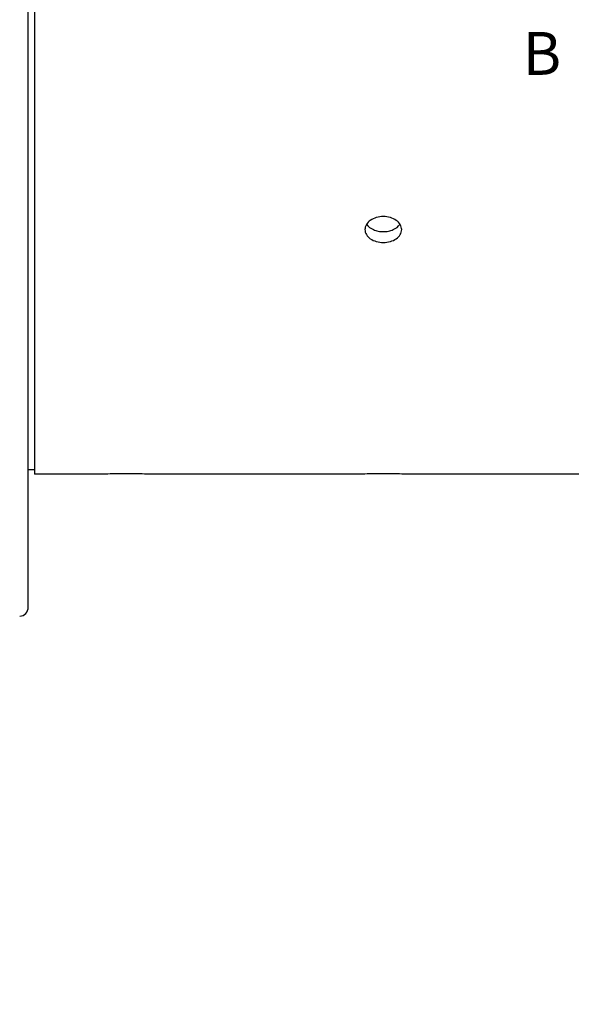
# Paper-space layout 'TAL046-8-006_1' of a CAD drawing. Units: millimetres. Extents: x 0 to 594, y 0 to 420.
# Drawn here: x 144 to 190, y 141 to 221 of the extents above; entities that cross this region are included whole.
import ezdxf

# ---------------------------------------------------------------- set-up
doc = ezdxf.new("R2010")
doc.units = ezdxf.units.MM
doc.header["$LTSCALE"] = 32.67
doc.layers.get('0').update_dxf_attribs({"linetype": 'CONTINUOUS'})
doc.layers.add('AXES', color=7, linetype='CONTINUOUS')
doc.layers.add('SOLIDES', color=7, linetype='CONTINUOUS')
doc.styles.get("Standard").update_dxf_attribs({"font": 'txt', "width": 0.85})
doc.dimstyles.new('DIMSTYLE_7', dxfattribs={"dimtxt": 3.5, "dimasz": 3.5, "dimexe": 1.5, "dimexo": 1, "dimgap": 0.875, "dimtad": 1, "dimdec": 4, "dimlfac": 4, "dimtxsty": 'STANDARD', "dimblk": '_FILLED', "dimblk1": '_FILLED', "dimblk2": '_FILLED', "dimcen": 0.09, "dimclrt": 5, "dimadec": 4, "dimazin": 2, "dimtp": 0.0001, "dimtm": 0.0001, "dimtfac": 1, "dimtdec": 4, "dimtofl": 0, "dimtmove": 0, "dimatfit": 3, "dimldrblk": '_FILLED', "dimfxl": 1, "dimtolj": 1, "dimarcsym": 0})

# ---------------------------------------------------------------- blocks, each defined once
blk = doc.blocks.new('_FILLED')
at = {"color": 0, "linetype": 'BYBLOCK'}
blk.add_solid([(0, 0), (-1, 0.214), (-1, -0.214)], dxfattribs=at)
blk = doc.blocks.new('*D19')
at = {"color": 2, "linetype": 'CONTINUOUS'}
for p, q in [((95.657, 182.915), (95.657, 175.474)), ((226.907, 176.384), (226.907, 165.33)), ((95.657, 166.113), (95.657, 125.215)), ((226.907, 156.022), (226.907, 125.215)), ((95.657, 126.715), (161.282, 126.715)), ((226.907, 126.715), (161.282, 126.715))]:
    blk.add_line(p, q, dxfattribs=at)
at = {"color": 2, "linetype": 'CONTINUOUS', "xscale": 3.5, "yscale": 3.5, "zscale": 3.5, "rotation": 180}
blk.add_blockref('_FILLED', (95.657, 126.715), dxfattribs=at)
at = {"color": 2, "linetype": 'CONTINUOUS', "xscale": 3.5, "yscale": 3.5, "zscale": 3.5}
blk.add_blockref('_FILLED', (226.907, 126.715), dxfattribs=at)
at = {"color": 5, "linetype": 'CONTINUOUS', "insert": (161.282, 131.09), "char_height": 3.5, "width": 13.3875, "attachment_point": 2, "line_spacing_factor": 0.9}
blk.add_mtext('525', dxfattribs=at)

psp = doc.layouts.new('TAL046-8-006_1')

# ---------------------------------------------------------------- linework, layer by layer
at = {"color": 7, "linetype": 'CONTINUOUS'}
for p, q in [((145.65717, 320.508643), (145.65717, 184.258643)), ((145.15717, 184.633643), (145.65717, 184.633643)), ((151.65717, 184.258643), (145.65717, 184.258643)), ((207.301018, 184.258643), (175.65717, 184.258643))]:
    psp.add_line(p, q, dxfattribs=at)
at = {"layer": 'AXES', "color": 7, "linetype": 'CONTINUOUS'}
for p in [(154.652981, 184.258735), (172.65717, 184.258643)]:
    psp.add_line(p, (154.65717, 184.258643), dxfattribs=at)
for centre, radius, start, end in [((153.157475, 116.122425), 68.152733, 90.00025671, 91.26140369), ((153.157073, 116.141282), 68.133876, 88.74194566, 89.99991844), ((174.157475, 116.122425), 68.152733, 90.00025671, 91.26140369), ((174.157066, 116.140727), 68.134431, 88.73842692, 89.99991268)]:
    psp.add_arc(centre, radius, start, end, dxfattribs=at)
for points, knots in [([(174.15717, 205.284332), (173.963861, 205.284332), (173.588134, 205.232174), (173.097225, 205.006684), (172.798715, 204.703845), (172.677507, 204.424837), (172.65717, 204.281783), (172.65717, 204.211993)], [0, 0, 0, 0, 0.28661253, 0.553483705, 0.788945795, 0.896525698, 1, 1, 1, 1]), ([(175.65717, 204.211993), (175.65717, 204.281783), (175.636832, 204.424837), (175.515624, 204.703845), (175.217114, 205.006684), (174.726206, 205.232174), (174.350479, 205.284332), (174.15717, 205.284332)], [0, 0, 0, 0, 0.103474302, 0.211054205, 0.446516295, 0.71338747, 1, 1, 1, 1]), ([(172.65717, 204.211993), (172.65717, 204.142497), (172.67729, 204.000476), (172.798479, 203.72465), (173.098654, 203.428506), (173.589813, 203.212515), (173.96402, 203.163012), (174.15717, 203.163012)], [0, 0, 0, 0, 0.103716404, 0.210846154, 0.444870302, 0.711740647, 1, 1, 1, 1]), ([(172.793645, 204.655903), (172.923209, 204.45795), (173.246198, 204.224538), (173.737365, 204.074519), (174.015785, 204.047113), (174.15717, 204.047113)], [0, 0, 0, 0, 0.460647503, 0.724712912, 1, 1, 1, 1]), ([(174.15717, 204.047113), (174.298555, 204.047113), (174.576974, 204.074519), (175.068142, 204.224538), (175.391131, 204.45795), (175.520695, 204.655903)], [0, 0, 0, 0, 0.275287088, 0.539352514, 1, 1, 1, 1]), ([(174.15717, 203.163012), (174.35032, 203.163012), (174.724526, 203.212515), (175.215685, 203.428506), (175.51586, 203.72465), (175.637049, 204.000476), (175.65717, 204.142497), (175.65717, 204.211993)], [0, 0, 0, 0, 0.288259353, 0.555129698, 0.789153846, 0.896283596, 1, 1, 1, 1])]:
    psp.add_open_spline(points, degree=3, knots=knots, dxfattribs=at)
at = {"layer": 'SOLIDES', "color": 7, "linetype": 'CONTINUOUS'}
psp.add_line((145.15717, 173.392723), (145.15717, 339.383643), dxfattribs=at)
psp.add_arc((144.40717, 173.392715), 0.75, 274, 360, dxfattribs=at)

# ---------------------------------------------------------------- texts
at = {"color": 7, "linetype": 'CONTINUOUS', "insert": (185.546714, 220.34769), "char_height": 3.5, "width": 4.4625, "attachment_point": 1, "line_spacing_factor": 0.9}
psp.add_mtext('B', dxfattribs=at)

# ---------------------------------------------------------------- dimensions: what is measured, and where the dimension line sits
at = {"color": 2, "linetype": 'CONTINUOUS'}
dim = psp.add_linear_dim(base=(95.65717, 126.714728), p1=(226.90717, 177.383643), p2=(95.65717, 183.91526), angle=180, dimstyle='DIMSTYLE_7', dxfattribs=at)
dim.commit()
dim.dimension.update_dxf_attribs({"geometry": '*D19', "text_midpoint": (161.375133, 126.714728), "dimtype": 160})

doc.saveas('drawing.dxf')
